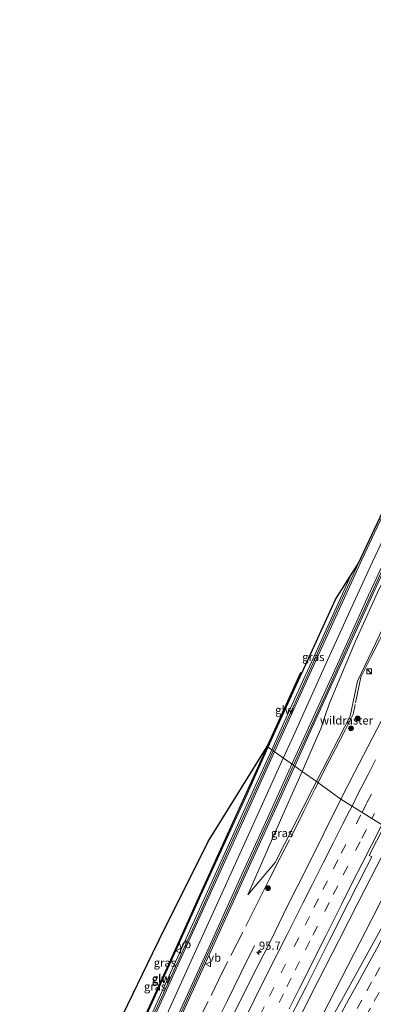
# Model space of a CAD drawing. Units: metres. Extents: x 142158 to 150002, y 468748 to 475002.
# Drawn here: x 143331 to 143438, y 469957 to 470256 of the extents above; entities that cross this region are included whole.
import ezdxf
from ezdxf.enums import TextEntityAlignment as Align

# ---------------------------------------------------------------- set-up
doc = ezdxf.new("R2010")
doc.units = ezdxf.units.M
doc.linetypes.add('IE-TERREINAFSCHEIDING', pattern=[10, 8, -2])
doc.linetypes.add('VW-3-9_STREEP', pattern=[12, 3, -9])
doc.layers.get('0').update_dxf_attribs({"lineweight": 25})
for name, color, linetype, lineweight in [('B-ME-AM-KILOMETR-S-B1', 7, 'Continuous', 18), ('B-ME-BV-GELEIDECONSTRUCTIE-GELEIDERAIL-L-B1', 213, 'BV-GELEIDERAIL', 18), ('B-ME-GR-BOOM-S-B1', 93, 'Continuous', 18), ('B-ME-GW-KRUINLIJN-L-B1', 93, 'Continuous', 18), ('B-ME-GW-TEENLIJN-L-B1', 93, 'Continuous', 18), ('B-ME-IE-GRASLAND-GV-B6', 93, 'Continuous', 18), ('B-ME-IE-HULPGEOMETRIE-L-B1', 53, 'Continuous', 18), ('B-ME-IE-INRICHTINGSELEMENT-S-B1', 253, 'Continuous', 18), ('B-ME-IE-TERREINAFSCHEIDING-RASTERHEKWERK-L-B1', 8, 'IE-TERREINAFSCHEIDING', 18), ('B-ME-KG-KADASTRAAL-OPNAMEDTMGRENS-L-B1', 10, 'Continuous', 25), ('B-ME-KW-GELUIDSWERING-GV-B6', 8, 'Continuous', 18), ('B-ME-KW-SCHERM-L-B1', 8, 'Continuous', 18), ('B-ME-VH-VERH_SOORT-BITUMEN-GV-B6', 8, 'IE-TERREINAFSCHEIDING-NATUURLIJK-HOUTWAL', 18), ('B-ME-VW-MARKERING-39STREEP-015-L-B1', 255, 'VW-3-9_STREEP', 18), ('B-ME-VW-MARKERING-STREEP-015-L-B1', 7, 'Continuous', 18), ('B-ME-VW-MEUBILAIR_WEGMEUBILAIR-VERKEERSBORD-S-B1', 8, 'Continuous', 18)]:
    doc.layers.add(name, color=color, linetype=linetype, lineweight=lineweight)
doc.styles.add('NLCS-ISO', font='NLCS-ISO.TTF')
doc.linetypes.add('BV-GELEIDERAIL', pattern='A,10,-3,[108,NLCS.SHX,S=1,R=0,X=0,Y=0],-3', length=16)
doc.linetypes.add('IE-TERREINAFSCHEIDING-NATUURLIJK-HOUTWAL', pattern='A,7,-1.5,[67,NLCS.SHX,S=0.75,R=45,X=0,Y=0],-1.5,7,-1.5,[70,NLCS.SHX,S=0.75,R=0,X=0,Y=0],-1.5', length=20)

# ---------------------------------------------------------------- blocks, each defined once
blk = doc.blocks.new('kast')
blk.add_line((-0.75, -0.75), (0.75, 0.75))
blk.add_lwpolyline([(-0.75, 0.75), (0.75, 0.75), (0.75, -0.75), (-0.75, -0.75)], close=True)
blk = doc.blocks.new('verkeersbord')
for p, q in [((0, 0.75), (-0.75, -0.625)), ((0.75, -0.625), (0, 0.75)), ((-0.75, -0.625), (0.75, -0.625))]:
    blk.add_line(p, q)
blk = doc.blocks.new('boom')
blk.add_hatch(color=256).paths.add_polyline_path([(-0.75, 0, 1), (0.75, 0, 1)])
blk.add_circle((0, 0), 0.75)
blk = doc.blocks.new('hecto')
for p, q in [((0, 0.625), (-0.625, 0)), ((0, -0.625), (0, 0.625)), ((-0.625, 0), (0.625, 0)), ((0.625, 0), (0, -0.625))]:
    blk.add_line(p, q)

msp = doc.modelspace()

# ---------------------------------------------------------------- linework, layer by layer
at = {"layer": 'B-ME-BV-GELEIDECONSTRUCTIE-GELEIDERAIL-L-B1'}
for points in [[(143414.1291, 470029.0363, 9.2064), (143419.3564, 470040.5624, 8.7117), (143428.6313, 470061.0814, 7.9246), (143436.7268, 470078.9542, 7.2921), (143441.996, 470090.4763, 6.9186), (143449.6074, 470106.6222, 6.4463), (143454.7424, 470117.2452, 6.1628), (143459.9501, 470127.7197, 5.8987), (143465.6822, 470138.9642, 5.6446), (143470.7216, 470148.6421, 5.4483), (143477.4218, 470161.189, 5.2284), (143484.7329, 470174.4583, 5.0203), (143491.1288, 470185.7809, 4.8805), (143499.6603, 470200.5003, 4.7177), (143502.5549, 470205.3398, 4.6865), (143519.3672, 470233.4162, 4.5476), (143525.0441, 470243.1543, 4.5601), (143528.3118, 470248.8807, 4.5943), (143535.5129, 470261.7859, 4.6256), (143541.8362, 470273.1179, 4.0139)], [(143431.4138, 470087.582, 6.9554), (143430.1498, 470084.8365, 7.0409), (143420.2288, 470062.983, 7.824), (143414.6927, 470050.7548, 8.2921), (143410.0212, 470040.4264, 8.7137), (143407.1268, 470034.0339, 8.9907)], [(143407.1268, 470034.0339, 8.9907), (143399.5689, 470017.3418, 9.7139), (143386.1571, 469987.7426, 10.9526), (143374.8615, 469962.8213, 11.7238), (143362.3993, 469935.2995, 12.2867), (143358.4846, 469926.9487, 12.4031), (143355.7604, 469921.4495, 12.443), (143353.5472, 469917.161, 12.4713), (143351.3133, 469913.0565, 12.5026), (143348.3696, 469907.896, 12.5451), (143345.9185, 469904.0065, 12.5677), (143343.3023, 469900.066, 12.6031), (143338.602, 469893.5528, 12.6486), (143336.3589, 469890.7958, 11.9528)], [(143338.5, 469879.3946, 12.8724), (143341.5034, 469882.7995, 12.8338), (143346.3383, 469888.8328, 12.8011), (143348.7924, 469892.0939, 12.7868), (143351.446, 469895.8447, 12.7599), (143353.0633, 469898.2225, 12.7469), (143356.6999, 469904.2196, 12.7106), (143358.612, 469907.6187, 12.6841), (143360.7039, 469911.5826, 12.6546), (143364.2646, 469919.0832, 12.5962), (143369.8373, 469931.2561, 12.4574), (143379.7356, 469953.1199, 12.0362), (143389.6467, 469974.9779, 11.4143), (143399.5381, 469996.8447, 10.6252), (143409.4437, 470018.7052, 9.6498), (143414.1291, 470029.0363, 9.2064)], [(143444.2519, 470008.6315, 11.8676), (143439.0991, 469998.5736, 11.8603), (143433.6188, 469987.9219, 11.8372), (143427.5319, 469976.0009, 11.8257), (143421.1807, 469963.449, 11.8516), (143415.1679, 469951.5655, 11.9064), (143408.6858, 469939.146, 11.8516), (143403.0832, 469928.1974, 11.8516), (143397.0205, 469916.6258, 11.8401), (143394.2824, 469911.4772, 11.8844), (143386.9551, 469897.8628, 11.8589), (143383.0747, 469890.8096, 11.8841), (143374.9186, 469875.4918, 11.8742), (143369.5733, 469865.369, 11.9237)], [(143449.109, 470005.0864, 11.7879), (143447.8535, 470002.664, 11.7987), (143443.0203, 469993.185, 11.8013), (143437.5454, 469982.4906, 11.7855), (143432.1112, 469971.812, 11.8225), (143426.5898, 469961.1285, 11.7855), (143422.3636, 469952.8111, 11.804), (143418.1625, 469944.4688, 11.8093), (143414.4805, 469937.352, 11.804), (143410.2342, 469929.0625, 11.8119), (143405.9842, 469920.7415, 11.8093), (143402.3479, 469913.6122, 11.8225), (143399.9275, 469908.7972, 11.8272), (143394.5467, 469898.2153, 11.9043), (143389.3597, 469887.357, 11.9151), (143381.9299, 469871.6477, 11.8743), (143377.7646, 469863.1608, 11.8991)], [(143401.8763, 469974.4181, 10.6414), (143397.7887, 469966.0394, 11.056), (143393.6503, 469957.7135, 11.3176), (143389.4976, 469949.3369, 11.3639), (143384.7825, 469939.694, 11.3582), (143381.8169, 469933.7613, 11.3665), (143377.3172, 469924.3465, 11.3545), (143373.9773, 469917.0189, 11.3792), (143364.3698, 469895.0258, 11.4919), (143363.0073, 469891.8895, 11.5209), (143358.1091, 469879.6889, 11.5782), (143356.8647, 469876.9066, 11.5995), (143353.3236, 469869.8255, 11.59)]]:
    msp.add_polyline3d(points, dxfattribs=at)
at = {"layer": 'B-ME-GW-KRUINLIJN-L-B1'}
for points in [[(143541.5674, 470243.4603, 10.5126), (143526.8704, 470222.961, 10.2402), (143521.7172, 470215.3547, 10.2236), (143512.374, 470201.2096, 10.1693), (143508.0504, 470194.2564, 10.2473), (143502.3983, 470183.7969, 10.2127), (143490.9178, 470161.5888, 10.1743), (143479.4801, 470139.3586, 10.2127), (143468.083, 470117.1075, 10.1055), (143459.2584, 470099.8821, 10.1342), (143449.0695, 470080.5293, 10.1128), (143442.3455, 470073.3341, 9.9724), (143441.0123, 470071.2083, 9.9785), (143433.2235, 470054.9542, 10.0526), (143430.935, 470044.2357, 10.3227), (143420.6984, 470024.3478, 10.2769)], [(143420.6984, 470024.3478, 10.2769), (143419.4937, 470022.0072, 10.2715), (143408.1732, 469999.7168, 10.219), (143399.852, 469989.9054, 9.3851)]]:
    msp.add_polyline3d(points, dxfattribs=at)
at = {"layer": 'B-ME-GW-TEENLIJN-L-B1'}
for points in [[(143530.4922, 470249.2705, 4.2816), (143527.358, 470242.59, 4.521), (143521.201, 470232.157, 4.957), (143514.451, 470220.583, 5.461), (143506.709, 470207.57, 5.753), (143499.829, 470196.108, 5.733), (143492.959, 470184.101, 5.648), (143485.263, 470170.371, 5.418), (143478.088, 470157.467, 5.172), (143475.61, 470153.317, 5.058), (143474.3, 470151.8792, 4.9467), (143465.424, 470134.6597, 5.1204), (143453.9732, 470112.4364, 5.5849), (143450.1335, 470104.4534, 5.82), (143439.2972, 470081.924, 6.5034), (143432.6232, 470067.1437, 7.0251), (143424.7127, 470048.1846, 7.6428), (143424.2485, 470046.9635, 7.6772), (143423.777, 470045.7233, 7.7121), (143422.0097, 470040.4494, 7.4287), (143420.7477, 470037.4362, 7.533), (143416.3412, 470027.4575, 7.9818)], [(143416.3412, 470027.4575, 7.9818), (143410.8849, 470015.1014, 8.5376), (143404.7428, 470001.0159, 8.9431), (143399.852, 469989.9054, 9.3851)]]:
    msp.add_polyline3d(points, dxfattribs=at)
at = {"layer": 'B-ME-IE-GRASLAND-GV-B6'}
for points in [[(143439.2972, 470081.924, 6.5034), (143432.6232, 470067.1437, 7.0251), (143424.7127, 470048.1846, 7.6428), (143424.2485, 470046.9635, 7.6772), (143423.777, 470045.7233, 7.7121), (143422.0097, 470040.4494, 7.4287), (143420.7477, 470037.4362, 7.533), (143416.3412, 470027.4575, 7.9818), (143415.2946, 470028.2045, 8.4336), (143413.7552, 470029.3032, 8.4615), (143423.8575, 470051.6073, 7.5111), (143431.6081, 470068.7254, 6.8772), (143443.5755, 470094.9306, 6.0233)], [(143406.0447, 470034.8062, 8.2709), (143407.3718, 470037.719, 8.1379), (143416.2688, 470057.3411, 7.325), (143426.4832, 470079.8079, 6.51), (143433.5048, 470090.879, 6.0886), (143425.2197, 470072.7001, 6.7005), (143414.9356, 470049.9133, 7.559), (143407.6083, 470033.6903, 8.2354), (143406.0447, 470034.8062, 8.2709)], [(143420.7477, 470037.4362, 7.533), (143422.0097, 470040.4494, 7.4287), (143423.777, 470045.7233, 7.7121), (143424.2485, 470046.9635, 7.6772), (143424.7127, 470048.1846, 7.6428), (143432.6232, 470067.1437, 7.0251), (143439.2972, 470081.924, 6.5034)], [(143441.0123, 470071.2083, 9.9785), (143433.2235, 470054.9542, 10.0526), (143430.935, 470044.2357, 10.3227), (143420.6984, 470024.3478, 10.2769), (143416.3412, 470027.4575, 7.9818), (143420.7477, 470037.4362, 7.533)], [(143441.6741, 470045.3166, 10.8125), (143432.4275, 470027.2976, 10.8729), (143428.1715, 470019.014, 10.8164), (143420.6984, 470024.3478, 10.2769), (143430.935, 470044.2357, 10.3227), (143433.2235, 470054.9542, 10.0526), (143441.0123, 470071.2083, 9.9785)], [(143402.4539, 470027.8334, 8.5979), (143399.4036, 470020.9355, 8.9099), (143385.306, 469989.9985, 10.2111), (143376.3421, 469970.1186, 10.8659), (143366.7601, 469948.9545, 11.3859), (143357.8177, 469929.1547, 11.6838), (143347.8011, 469910.0307, 11.9719), (143343.5447, 469903.4013, 11.8601), (143353.357, 469935.857, 3.0127), (143360.7375, 469951.0661, 3.0407), (143361.8455, 469953.3494, 3.0502), (143370.9008, 469972.0096, 3.1776), (143372.9158, 469976.1423, 3.1786), (143387.782, 470006.081, 3.2121), (143405.7325, 470035.029, 8.2695), (143402.4539, 470027.8334, 8.5979)], [(143367.0852, 469948.76, 11.386), (143376.6672, 469969.9241, 10.866), (143385.6311, 469989.804, 10.2112), (143399.7288, 470020.741, 8.9099), (143402.7791, 470027.6389, 8.5979), (143406.0447, 470034.8062, 8.2709), (143407.6083, 470033.6903, 8.2354), (143404.6449, 470027.1293, 8.509), (143394.3165, 470004.3624, 9.5362)], [(143376.7696, 469947.7892, 11.4159), (143387.1343, 469970.5394, 10.8133), (143397.4484, 469993.3126, 10.0163), (143405.3419, 470010.7271, 9.2603), (143407.7675, 470016.0836, 9.0248), (143413.7552, 470029.3032, 8.4615), (143415.2946, 470028.2045, 8.4336), (143416.3412, 470027.4575, 7.9818), (143410.8849, 470015.1014, 8.5376), (143404.7428, 470001.0159, 8.9431), (143399.852, 469989.9054, 9.3851), (143408.1732, 469999.7168, 10.219), (143419.4937, 470022.0072, 10.2715), (143420.6984, 470024.3478, 10.2769), (143428.1715, 470019.014, 10.8164), (143417.6982, 469997.8796, 10.7933), (143412.005, 469986.7011, 10.7573), (143406.8577, 469976.0053, 10.8293), (143400.5335, 469963.6848, 10.8365), (143394.644, 469951.6059, 10.8682)], [(143408.1732, 469999.7168, 10.219), (143399.852, 469989.9054, 9.3851), (143404.7428, 470001.0159, 8.9431), (143410.8849, 470015.1014, 8.5376), (143416.3412, 470027.4575, 7.9818), (143420.6984, 470024.3478, 10.2769), (143419.4937, 470022.0072, 10.2715), (143408.1732, 469999.7168, 10.219)], [(143409.6318, 469946.3076, 11.2164), (143417.5565, 469961.9048, 11.2018), (143424.5881, 469975.9042, 11.1622), (143430.5734, 469987.6968, 11.1622), (143435.9326, 469998.2483, 11.1701), (143437.5453, 470001.4388, 11.1701), (143436.6947, 470001.8119, 11.1701), (143441.3258, 470010.7672, 11.2333), (143452.6866, 470002.4752, 11.0977), (143448.3534, 469994.4183, 11.0716), (143441.2813, 469981.2688, 11.0809), (143434.1969, 469968.3564, 11.0997), (143427.8552, 469956.7833, 11.1277), (143422.3516, 469946.9031, 11.1371)], [(143394.3165, 470004.3624, 9.5362), (143384.0235, 469981.5798, 10.4021), (143373.7174, 469958.803, 11.062), (143371.6326, 469954.2527, 11.1664)]]:
    msp.add_polyline3d(points, dxfattribs=at)
at = {"layer": 'B-ME-IE-HULPGEOMETRIE-L-B1'}
msp.add_polyline3d([(143495.508, 469971.239, 4.3757), (143493.0936, 469973.0004, 4.2406), (143483.443, 469980.04, 4.9368), (143473.1949, 469987.578, 10.4688), (143465.5793, 469993.0709, 10.6971), (143452.6866, 470002.4752, 11.0977), (143441.3258, 470010.7672, 11.2333), (143428.1715, 470019.014, 10.8164), (143420.6984, 470024.3478, 10.2769), (143416.3412, 470027.4575, 7.9818), (143415.2946, 470028.2045, 8.4336), (143413.7552, 470029.3032, 8.4615), (143407.6083, 470033.6903, 8.2354), (143406.0447, 470034.8062, 8.2709), (143405.7325, 470035.029, 8.2695)], dxfattribs=at)
at = {"layer": 'B-ME-IE-TERREINAFSCHEIDING-RASTERHEKWERK-L-B1'}
for points in [[(143437.3236, 470062.387, 10.2598), (143439.8481, 470067.3743, 10.1706), (143441.9046, 470071.4701, 10.1153), (143442.5927, 470072.6418, 10.1111), (143445.1584, 470075.4198, 10.2768), (143447.2583, 470077.4493, 10.3066), (143449.5801, 470079.8882, 10.3363), (143450.9301, 470082.4276, 10.3618), (143453.3191, 470087.0138, 10.3788), (143453.8037, 470087.9581, 10.3741), (143454.8085, 470089.916, 10.3642)], [(143437.3236, 470062.387, 10.2598), (143434.1952, 470056.1201, 10.3278), (143432.487, 470047.8161, 10.4383), (143431.8351, 470044.8409, 10.4851), (143429.5691, 470040.1711, 10.3406), (143426.5148, 470034.3303, 10.3703), (143423.5316, 470028.7008, 10.3576), (143421.1964, 470023.9923, 10.3815)], [(143421.1964, 470023.9923, 10.3815), (143420.2047, 470021.9925, 10.3916), (143416.6379, 470014.9428, 10.3788), (143412.5779, 470006.6461, 10.3618), (143409.7319, 470001.137, 10.4213), (143406.3841, 469994.5498, 10.3576), (143402.7962, 469987.438, 10.3278), (143398.3306, 469978.5324, 10.4511), (143392.2062, 469966.4218, 10.3958), (143387.4067, 469956.6366, 10.4341), (143383.305, 469948.4956, 10.4893)]]:
    msp.add_polyline3d(points, dxfattribs=at)
at = {"layer": 'B-ME-KG-KADASTRAAL-OPNAMEDTMGRENS-L-B1'}
msp.add_polyline3d([(143361.8455, 469953.3494, 3.0502), (143370.9008, 469972.0096, 3.1776), (143372.9158, 469976.1423, 3.1786), (143387.782, 470006.081, 3.2121), (143405.7325, 470035.029, 8.2695), (143407.0467, 470037.9135, 8.1379), (143415.9437, 470057.5356, 7.3249), (143416.2688, 470057.3411, 7.325), (143426.4832, 470079.8079, 6.51), (143433.5048, 470090.879, 6.0886), (143444.1476, 470113.5015, 5.4335), (143447.8682, 470121.1613, 5.2268), (143454.1311, 470133.7341, 4.9245), (143462.9822, 470150.905, 4.5522), (143470.092, 470164.2711, 4.3207), (143528.0011, 470249.0609, 3.817), (143528.2384, 470248.9181, 3.8304), (143530.2896, 470252.6031, 3.8412), (143529.9952, 470252.7732, 3.8333), (143530.185, 470253.1188, 3.8327), (143536.649, 470264.8888, 3.8128)], dxfattribs=at)
at = {"layer": 'B-ME-KW-GELUIDSWERING-GV-B6'}
for points in [[(143406.0447, 470034.8062, 8.2709), (143405.7325, 470035.029, 8.2695), (143407.0467, 470037.9135, 8.1379), (143415.9437, 470057.5356, 7.3249), (143416.2688, 470057.3411, 7.325), (143407.3718, 470037.719, 8.1379), (143406.0447, 470034.8062, 8.2709)], [(143402.4539, 470027.8334, 8.5979), (143405.7325, 470035.029, 8.2695), (143406.0447, 470034.8062, 8.2709), (143402.7791, 470027.6389, 8.5979), (143399.7288, 470020.741, 8.9099), (143385.6311, 469989.804, 10.2112), (143376.6672, 469969.9241, 10.866), (143367.0852, 469948.76, 11.386)], [(143366.7601, 469948.9545, 11.3859), (143376.3421, 469970.1186, 10.8659), (143385.306, 469989.9985, 10.2111), (143399.4036, 470020.9355, 8.9099), (143402.4539, 470027.8334, 8.5979)]]:
    msp.add_polyline3d(points, dxfattribs=at)
at = {"layer": 'B-ME-KW-SCHERM-L-B1'}
for points in [[(143416.1135, 470057.434, 8.1355), (143410.4139, 470044.8635, 8.6249), (143405.882, 470034.9223, 9.0283)], [(143405.882, 470034.9223, 9.0283), (143405.026, 470033.0447, 9.1044), (143400.4585, 470023.0256, 9.5642), (143396.8709, 470015.1428, 9.9673), (143386.9908, 469993.2708, 10.8537), (143377.1017, 469971.4029, 11.6682), (143370.0741, 469955.7604, 12.0746), (143365.0779, 469944.886, 12.2898), (143363.5995, 469941.5151, 12.3402), (143357.9951, 469929.1301, 12.5571), (143352.308, 469918.0431, 12.61), (143347.1722, 469908.6725, 12.6646), (143342.0918, 469900.9917, 12.6811), (143338.1706, 469895.5791, 12.7297)]]:
    msp.add_polyline3d(points, dxfattribs=at)
at = {"layer": 'B-ME-VH-VERH_SOORT-BITUMEN-GV-B6'}
for points in [[(143443.5755, 470094.9306, 6.0233), (143431.6081, 470068.7254, 6.8772), (143423.8575, 470051.6073, 7.5111), (143413.7552, 470029.3032, 8.4615), (143407.6083, 470033.6903, 8.2354), (143414.9356, 470049.9133, 7.559), (143425.2197, 470072.7001, 6.7005), (143433.5048, 470090.879, 6.0886), (143444.1476, 470113.5015, 5.4335)], [(143441.3258, 470010.7672, 11.2333), (143428.1715, 470019.014, 10.8164), (143432.4275, 470027.2976, 10.8729), (143441.6741, 470045.3166, 10.8125)], [(143394.3165, 470004.3624, 9.5362), (143404.6449, 470027.1293, 8.509), (143407.6083, 470033.6903, 8.2354), (143413.7552, 470029.3032, 8.4615), (143407.7675, 470016.0836, 9.0248), (143405.3419, 470010.7271, 9.2603), (143397.4484, 469993.3126, 10.0163), (143387.1343, 469970.5394, 10.8133), (143376.7696, 469947.7892, 11.4159)], [(143394.644, 469951.6059, 10.8682), (143400.5335, 469963.6848, 10.8365), (143406.8577, 469976.0053, 10.8293), (143412.005, 469986.7011, 10.7573), (143417.6982, 469997.8796, 10.7933), (143428.1715, 470019.014, 10.8164), (143441.3258, 470010.7672, 11.2333), (143436.6947, 470001.8119, 11.1701), (143437.5453, 470001.4388, 11.1701), (143435.9326, 469998.2483, 11.1701), (143430.5734, 469987.6968, 11.1622), (143424.5881, 469975.9042, 11.1622), (143417.5565, 469961.9048, 11.2018), (143409.6318, 469946.3076, 11.2164)], [(143371.6326, 469954.2527, 11.1664), (143373.7174, 469958.803, 11.062), (143384.0235, 469981.5798, 10.4021), (143394.3165, 470004.3624, 9.5362)], [(143422.3516, 469946.9031, 11.1371), (143427.8552, 469956.7833, 11.1277), (143434.1969, 469968.3564, 11.0997), (143441.2813, 469981.2688, 11.0809), (143448.3534, 469994.4183, 11.0716), (143452.6866, 470002.4752, 11.0977)]]:
    msp.add_polyline3d(points, dxfattribs=at)
at = {"layer": 'B-ME-VW-MARKERING-39STREEP-015-L-B1'}
for points in [[(143434.5954, 470014.9867, 11.0494), (143436.0708, 470017.8909, 11.0506), (143438.732, 470023.088, 11.0576)], [(143360.8731, 469867.755, 11.1436), (143362.5703, 469871.1298, 11.1332), (143365.4696, 469876.763, 11.135), (143369.522, 469884.7661, 11.1437), (143373.5058, 469892.7053, 11.1122), (143377.3809, 469900.4746, 11.1175), (143380.3403, 469906.3582, 11.1306), (143383.1572, 469912.0206, 11.128), (143385.0681, 469915.8516, 11.0757), (143389.0398, 469923.8585, 11.0712), (143391.3393, 469928.535, 11.0852), (143395.8352, 469937.6294, 11.0931), (143399.2852, 469944.6151, 11.0966), (143403.5192, 469953.1342, 11.0843), (143406.4648, 469959.0134, 11.0817), (143410.0014, 469966.1214, 11.0633), (143413.981, 469974.1246, 11.0493), (143417.2663, 469980.6405, 11.0511), (143419.9443, 469985.9861, 11.0445), (143422.7083, 469991.4612, 11.062), (143425.9003, 469997.8003, 11.0401), (143428.2804, 470002.5252, 11.0471), (143432.8403, 470011.5316, 11.048), (143434.5954, 470014.9867, 11.0494)], [(143437.5716, 470013.1208, 11.1088), (143438.3477, 470014.6454, 11.1085)], [(143364.3463, 469866.8025, 11.2061), (143368.4396, 469874.8538, 11.1684), (143372.1676, 469882.2694, 11.1684), (143375.7665, 469889.3901, 11.1867), (143380.1177, 469898.0695, 11.2025), (143384.0626, 469906.0078, 11.2042), (143388.2254, 469914.3527, 11.1571), (143392.2677, 469922.5088, 11.1531), (143395.2516, 469928.5908, 11.161), (143398.4043, 469934.9485, 11.1618), (143402.0627, 469942.3543, 11.1636), (143405.741, 469949.7411, 11.1513), (143409.3853, 469957.0767, 11.1688), (143411.7534, 469961.8169, 11.1356), (143414.2771, 469966.9061, 11.1286), (143417.3676, 469973.0915, 11.1146), (143419.6544, 469977.6395, 11.1093), (143423.267, 469984.8268, 11.07), (143425.8291, 469989.9363, 11.1006), (143428.8581, 469995.9106, 11.0831), (143432.6243, 470003.3614, 11.1233), (143434.5246, 470007.135, 11.1102), (143437.5716, 470013.1208, 11.1088)], [(143433.074, 469955.2262, 11.0581), (143436.0537, 469960.6089, 11.052), (143438.5387, 469965.1496, 11.0389), (143440.8442, 469969.3717, 11.0555), (143444.0983, 469975.3547, 11.0503), (143447.4647, 469981.5344, 11.0538), (143449.5787, 469985.4533, 11.0476), (143452.3465, 469990.5711, 11.0336), (143454.628, 469994.8238, 11.0126), (143457.0354, 469999.3031, 11.0333)], [(143435.6702, 469952.7246, 10.9722), (143438.3134, 469957.4979, 10.9652), (143441.4185, 469963.1863, 10.9644), (143445.1226, 469969.9172, 10.9477), (143447.7984, 469974.8, 10.9521), (143450.5881, 469979.9843, 10.9565), (143453.3447, 469985.0786, 10.9582), (143456.4494, 469990.7865, 10.9504), (143459.3984, 469996.3278, 10.9644), (143459.8816, 469997.2269, 10.9613)]]:
    msp.add_polyline3d(points, dxfattribs=at)
at = {"layer": 'B-ME-VW-MARKERING-STREEP-015-L-B1'}
for points in [[(143413.2834, 470029.6399, 8.4829), (143416.7715, 470037.3452, 8.152), (143426.6743, 470059.2069, 7.2924), (143436.5764, 470081.069, 6.5256), (143438.2267, 470084.7127, 6.3999), (143444.5949, 470098.4881, 5.9713), (143448.635, 470107.0071, 5.7319), (143456.4986, 470123.121, 5.3079), (143460.521, 470131.1469, 5.1197), (143468.337, 470146.3095, 4.7895), (143477.0247, 470162.6052, 4.4991), (143483.4329, 470174.28, 4.3119), (143490.2029, 470186.3049, 4.1619), (143494.5684, 470193.8813, 4.0792), (143501.8412, 470206.238, 3.9653), (143514.2204, 470226.7991, 3.8667), (143516.809, 470231.1448, 3.8549), (143521.1593, 470238.5544, 3.8454), (143522.8786, 470241.5605, 3.834)], [(143410.6462, 470031.5221, 8.3921), (143413.2971, 470037.3751, 8.138), (143423.2018, 470059.236, 7.2696), (143433.1019, 470081.0989, 6.4942), (143437.7207, 470091.2182, 6.1624), (143447.1527, 470111.2146, 5.5828), (143455.6018, 470128.3962, 5.1401), (143463.7093, 470144.259, 4.7913), (143469.643, 470155.5398, 4.5663), (143474.0903, 470163.8152, 4.4169), (143480.7195, 470175.8806, 4.2425), (143487.1874, 470187.3611, 4.0919), (143492.3719, 470196.3695, 3.9876), (143494.6237, 470200.1901, 3.9568)], [(143407.9883, 470033.419, 8.281), (143417.7057, 470054.8895, 7.4042), (143427.6122, 470076.7496, 6.6017), (143434.469, 470091.8179, 6.0982), (143442.3218, 470108.5342, 5.6131), (143450.3699, 470125.0501, 5.1795), (143455.6575, 470135.6304, 4.9241), (143464.8972, 470153.4719, 4.5525), (143470.5784, 470164.0901, 4.3709), (143473.0431, 470168.5921, 4.2956)], [(143335.218, 469887.7714, 11.9612), (143336.4303, 469889.1922, 11.9563), (143338.463, 469891.7059, 11.9398), (143340.9938, 469895.0187, 11.9163), (143344.0977, 469899.3435, 11.8796), (143346.1565, 469902.4069, 11.8569), (143349.3959, 469907.5844, 11.8329), (143351.1286, 469910.5463, 11.8117), (143354.4838, 469916.6468, 11.7689), (143356.9014, 469921.3533, 11.7267), (143359.7139, 469927.0701, 11.6767), (143364.7416, 469937.8938, 11.5324), (143374.6455, 469959.755, 11.0783), (143384.5404, 469981.6203, 10.4408), (143388.0145, 469989.2966, 10.1691), (143397.9128, 470011.1604, 9.2706), (143407.8098, 470033.0247, 8.2971), (143407.9883, 470033.419, 8.281)], [(143330.5375, 469872.6049, 12.1436), (143331.6911, 469873.6658, 12.1799), (143336.0092, 469878.1298, 12.1609), (143339.1844, 469881.6468, 12.1438), (143343.1959, 469886.4339, 12.1103), (143344.8309, 469888.5102, 12.0964), (143348.7073, 469893.7428, 12.0656), (143351.3692, 469897.6217, 12.0438), (143353.4368, 469900.8362, 12.0281), (143356.2806, 469905.5753, 12.0007), (143359.073, 469910.6902, 11.9632), (143361.7793, 469916.1009, 11.9185), (143368.4853, 469930.7239, 11.761), (143378.3964, 469952.5818, 11.3429), (143388.295, 469974.4454, 10.7184), (143396.9768, 469993.6168, 10.048), (143406.874, 470015.4811, 9.091), (143413.2834, 470029.6399, 8.4829)], [(143331.9687, 469878.9248, 12.0797), (143333.9872, 469881.0564, 12.0689), (143337.9118, 469885.4991, 12.0432), (143341.6464, 469890.0872, 12.0116), (143344.2448, 469893.4959, 11.9934), (143347.5385, 469898.159, 11.9671), (143351.5392, 469904.3571, 11.9383), (143352.9056, 469906.6328, 11.9251), (143354.9668, 469910.272, 11.9002), (143357.6471, 469915.382, 11.8624), (143360.6309, 469921.3878, 11.8054), (143363.9226, 469928.3884, 11.7238), (143373.8356, 469950.2455, 11.3413), (143383.178, 469970.8782, 10.8115), (143393.0857, 469992.7377, 10.0627), (143393.4985, 469993.6485, 10.0315), (143403.3956, 470015.5128, 9.0873), (143410.6462, 470031.5221, 8.3921)], [(143431.5325, 470016.9069, 10.9453), (143433.3488, 470020.468, 10.9679), (143436.4343, 470026.5212, 10.9757), (143438.7195, 470030.9643, 10.9819)], [(143357.3682, 469868.7162, 11.0419), (143359.2814, 469872.5063, 11.0353), (143361.8078, 469877.4692, 11.0388), (143365.5371, 469884.8264, 11.0432), (143370.7878, 469895.2549, 11.0441), (143374.6148, 469902.9219, 11.0633), (143378.2257, 469910.1907, 11.0379), (143381.8151, 469917.3959, 11.0555), (143386.1174, 469926.1015, 11.0258), (143388.1673, 469930.2228, 11.0249), (143392.5579, 469939.1557, 11.0406), (143395.8374, 469945.7608, 11.0301), (143398.153, 469950.4105, 10.9829), (143401.8379, 469957.8518, 10.9409), (143405.9891, 469966.1773, 10.9593), (143408.7968, 469971.7855, 10.9698), (143411.787, 469977.7589, 10.9654), (143416.5909, 469987.3417, 10.961), (143419.4214, 469992.9633, 10.9707), (143422.7634, 469999.6226, 10.9565), (143425.9159, 470005.8171, 10.9232), (143428.6422, 470011.2331, 10.9171), (143430.6843, 470015.2437, 10.9346), (143431.5325, 470016.9069, 10.9453)], [(143412.4261, 469955.1621, 11.1993), (143415.3704, 469961.0996, 11.1949), (143418.6706, 469967.6469, 11.1861), (143420.9342, 469972.1866, 11.1809), (143423.4406, 469977.1784, 11.1608), (143425.9655, 469982.2094, 11.1678), (143428.4385, 469987.1305, 11.1765), (143431.7267, 469993.6931, 11.1809), (143434.6219, 469999.3848, 11.18), (143437.449, 470004.9934, 11.187), (143440.4194, 470010.8032, 11.208), (143440.6245, 470011.2069, 11.151)], [(143427.6561, 469952.6741, 11.1323), (143430.6113, 469958.1068, 11.1297), (143433.1702, 469962.8239, 11.1262), (143435.9207, 469967.8442, 11.1174), (143438.9321, 469973.3753, 11.1183), (143442.2651, 469979.4843, 11.1166), (143446.7992, 469987.888, 11.0947), (143449.328, 469992.5617, 11.0807), (143452.3745, 469998.2683, 11.0991), (143454.109, 470001.4376, 10.9965)]]:
    msp.add_polyline3d(points, dxfattribs=at)

# ---------------------------------------------------------------- block references
at = {"layer": 'B-ME-AM-KILOMETR-S-B1', "rotation": 90}
msp.add_blockref('hecto', (143403.247, 469972.3732, 11.5554), dxfattribs=at)
at = {"layer": 'B-ME-GR-BOOM-S-B1', "rotation": 90}
for p in [(143433.2503, 470043.5645, 10.5286), (143431.2199, 470040.5477, 10.4436), (143405.9911, 469991.8984, 10.4348)]:
    msp.add_blockref('boom', p, dxfattribs=at)
at = {"layer": 'B-ME-IE-INRICHTINGSELEMENT-S-B1', "rotation": 90}
msp.add_blockref('kast', (143436.7437, 470057.9294, 10.2742), dxfattribs=at)
at = {"layer": 'B-ME-VW-MEUBILAIR_WEGMEUBILAIR-VERKEERSBORD-S-B1', "rotation": 90}
for p in [(143378.7682, 469972.8109, 12.9309), (143387.8528, 469968.7124, 13.1819)]:
    msp.add_blockref('verkeersbord', p, dxfattribs=at)

# ---------------------------------------------------------------- texts
at = {"layer": 'B-ME-AM-KILOMETR-S-B1', "ltscale": 0.2, "style": 'NLCS-ISO'}
msp.add_text('95.7', height=2.5, dxfattribs=at).set_placement((143403.247, 469972.3732, 11.5554), align=Align.BOTTOM_LEFT)
at = {"layer": 'B-ME-IE-GRASLAND-GV-B6', "ltscale": 0.2, "style": 'NLCS-ISO'}
for p in [(143419.7747, 470062.2846), (143410.2752, 470008.6814), (143374.6386, 469969.2152), (143371.6623, 469961.9492)]:
    msp.add_text('gras', height=2.5, dxfattribs=at).set_placement(p, align=Align.MIDDLE_CENTER)
at = {"layer": 'B-ME-IE-TERREINAFSCHEIDING-RASTERHEKWERK-L-B1', "ltscale": 0.2, "style": 'NLCS-ISO'}
msp.add_text('wildraster', height=2.5, dxfattribs=at).set_placement((143429.8604, 470042.9728), align=Align.MIDDLE_CENTER)
at = {"layer": 'B-ME-KW-GELUIDSWERING-GV-B6', "ltscale": 0.2, "style": 'NLCS-ISO'}
for p in [(143410.9993, 470046.1758), (143373.4528, 469964.2147)]:
    msp.add_text('glw', height=2.5, dxfattribs=at).set_placement(p, align=Align.MIDDLE_CENTER)
at = {"layer": 'B-ME-KW-SCHERM-L-B1', "ltscale": 0.2, "style": 'NLCS-ISO'}
for p in [(143411.0034, 470046.1756), (143373.5396, 469964.4226)]:
    msp.add_text('glw', height=2.5, dxfattribs=at).set_placement(p, align=Align.MIDDLE_CENTER)
at = {"layer": 'B-ME-VW-MEUBILAIR_WEGMEUBILAIR-VERKEERSBORD-S-B1', "ltscale": 0.2, "style": 'NLCS-ISO'}
for p in [(143378.7682, 469972.8109, 12.9309), (143387.8528, 469968.7124, 13.1819)]:
    msp.add_text('vb', height=2.5, dxfattribs=at).set_placement(p, align=Align.BOTTOM_LEFT)

doc.saveas('drawing.dxf')
